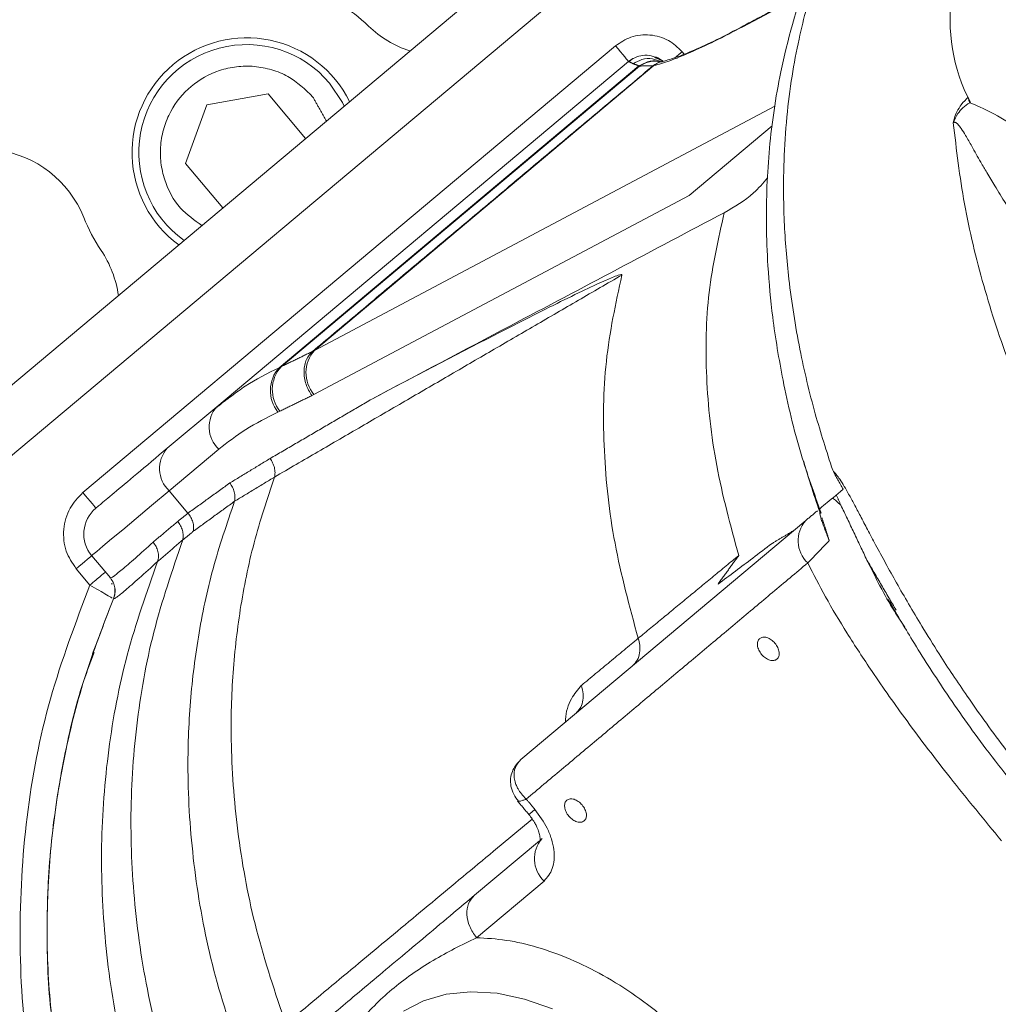
# Model space of a CAD drawing. Extents: x -324 to 208, y -50 to 445.
# Drawn here: x -191 to -189, y 395 to 398 of the extents above; entities that cross this region are included whole.
import ezdxf

# ---------------------------------------------------------------- set-up
doc = ezdxf.new("R2010")
doc.units = 0
doc.header["$LTSCALE"] = 10
doc.header["$MEASUREMENT"] = 0
doc.layers.get('0').update_dxf_attribs({"linetype": 'CONTINUOUS'})
doc.layers.get('DEFPOINTS').update_dxf_attribs({"linetype": 'CONTINUOUS'})
doc.layers.add('DIM', color=11, linetype='CONTINUOUS')
doc.styles.add('SIMP', font='ROMANS')
doc.dimstyles.get("Standard").update_dxf_attribs({"dimscale": 0, "dimtxt": 0.15625, "dimasz": 0.18, "dimexe": 0.18, "dimexo": 0.09875, "dimgap": 0.09, "dimtad": 0, "dimtih": 1, "dimtoh": 1, "dimdec": 4, "dimzin": 4, "dimdsep": 46, "dimlunit": 5, "dimtxsty": 'SIMP', "dimcen": 0.09, "dimadec": 0, "dimazin": 0, "dimtfac": 1, "dimtdec": 4, "dimtofl": 0, "dimtmove": 2, "dimatfit": 3, "dimfxl": 0, "dimtolj": 1, "dimtzin": 4, "dimarcsym": 0})

# ---------------------------------------------------------------- blocks, each defined once
blk = doc.blocks.new('*D12')
at = {"layer": 'DEFPOINTS', "color": 0}
for p in [(-267.0463, 409.8587), (-156.4114, 343.3056)]:
    blk.add_point(p, dxfattribs=at)
at = {"layer": 'DIM', "color": 0, "lineweight": -2}
for p, q in [((-274.45, 414.3124), (-278.77, 414.3124)), ((-270.7482, 412.0855), (-274.45, 414.3124))]:
    blk.add_line(p, q, dxfattribs=at)
at = {"layer": 'DIM', "color": 0}
blk.add_solid([(-270.377, 412.7025), (-271.1193, 411.4686), (-267.0463, 409.8587)], dxfattribs=at)
at = {"layer": 'DIM', "color": 0, "insert": (-302.0014, 414.3124), "char_height": 3.75, "attachment_point": 5, "style": 'SIMP'}
blk.add_mtext('\\A1;∅129{\\H1.000000x;\\S1/8;} [∅3279]', dxfattribs=at)
blk = doc.blocks.new('*D18')
at = {"layer": 'DEFPOINTS', "color": 0}
for p in [(-211.7289, 440.9049), (-148.2361, 387.7776), (-211.7289, 376.5822), (-162.2346, 348.0066), (-211.7289, 252.6903)]:
    blk.add_point(p, dxfattribs=at)
at = {"layer": 'DIM', "color": 0, "lineweight": -2}
for p, q in [((-211.7289, 443.2749), (-211.7289, 444.0544)), ((-160.1821, 346.8216), (-153.2962, 342.846))]:
    blk.add_line(p, q, dxfattribs=at)
for start, end in [(41.486736, 86.160147), (333.839853, 32.498436)]:
    blk.add_arc((-211.7289, 376.5822), 64.4723, start, end, dxfattribs=at)
at = {"layer": 'DIM', "color": 0}
for points in [[(-207.4354, 440.1901), (-207.3872, 441.6293), (-211.7289, 441.0544)], [(-153.2255, 347.8186), (-154.496, 348.4964), (-155.8942, 344.346)]]:
    blk.add_solid(points, dxfattribs=at)
at = {"layer": 'DIM', "color": 0, "insert": (-160.1444, 415.2566), "char_height": 3.75, "attachment_point": 5, "style": 'SIMP'}
blk.add_mtext('\\A1;120°', dxfattribs=at)

msp = doc.modelspace()

# ---------------------------------------------------------------- linework, layer by layer
at = {"color": 7, "linetype": 'Continuous', "lineweight": 15}
for p, q in [((-192.50551, 396.46423), (-189.35, 399.11202)), ((-189.24877, 398.99138), (-192.40428, 396.3436)), ((-189.39096, 398.33403), (-189.2171, 398.42628)), ((-191.31508, 396.97488), (-189.76188, 398.27817)), ((-189.56774, 398.26119), (-189.56174, 398.25403)), ((-189.72392, 398.23293), (-190.92438, 397.22562)), ((-189.72392, 398.23293), (-189.71165, 398.24138)), ((-189.69346, 398.21985), (-190.74274, 397.3394)), ((-189.69162, 398.21939), (-190.73722, 397.34203)), ((-190.6396, 397.38998), (-189.64979, 398.22053)), ((-190.77485, 398.1379), (-190.95393, 398.10633)), ((-190.66579, 398.00794), (-190.77485, 398.1379)), ((-190.95393, 398.10633), (-191.01612, 397.93545)), ((-189.29735, 398.10215), (-190.6396, 397.38998)), ((-189.30491, 398.04488), (-189.54654, 397.84213)), ((-191.01612, 397.93545), (-190.90707, 397.80548)), ((-189.54654, 397.84213), (-190.64127, 397.26129)), ((-190.64755, 397.25796), (-190.64127, 397.26129)), ((-190.92438, 397.22562), (-191.06897, 397.1043)), ((-190.74607, 397.20987), (-190.74051, 397.21253)), ((-191.06346, 396.98044), (-190.91887, 397.10176)), ((-191.00852, 396.91496), (-191.06346, 396.98044)), ((-190.03741, 396.19678), (-189.20689, 396.89368)), ((-191.23468, 396.72594), (-191.28925, 396.79098)), ((-191.2945, 396.70536), (-191.33449, 396.75302)), ((-191.22503, 396.6676), (-191.22584, 396.66555)), ((-190.17277, 395.80054), (-189.98329, 395.95953)), ((-190.16726, 395.67668), (-189.97026, 395.84198))]:
    msp.add_line(p, q, dxfattribs=at)
at = {"color": 7, "linetype": 'Continuous', "lineweight": 15, "flags": 128}
for points in [[(-189.72392, 398.23293), (-189.72465, 398.2338), (-189.7268, 398.23637), (-189.73031, 398.24055), (-189.73503, 398.24618), (-189.74079, 398.25304), (-189.74735, 398.26086), (-189.75447, 398.26934), (-189.76188, 398.27817)], [(-189.58874, 398.24357), (-189.58506, 398.24666), (-189.57657, 398.25378), (-189.56774, 398.26119)], [(-190.59577, 398.16948), (-190.55789, 398.11288), (-190.55282, 398.10273)], [(-191.27712, 396.92964), (-191.27785, 396.93051), (-191.28001, 396.93308), (-191.28351, 396.93727), (-191.28824, 396.94289), (-191.29399, 396.94974), (-191.30055, 396.95757), (-191.30767, 396.96605), (-191.31508, 396.97488)], [(-191.28925, 396.79098), (-191.28558, 396.79406), (-191.27458, 396.80328), (-191.25636, 396.81857), (-191.23105, 396.83981), (-191.19883, 396.86685), (-191.15995, 396.89947), (-191.11471, 396.93743), (-191.06346, 396.98044)], [(-191.28925, 396.79098), (-191.29012, 396.79025), (-191.29269, 396.78809), (-191.29687, 396.78458), (-191.3025, 396.77986), (-191.30935, 396.77411), (-191.31717, 396.76754), (-191.32566, 396.76042), (-191.33449, 396.75302)], [(-191.22591, 396.71161), (-191.22634, 396.71257), (-191.22651, 396.71296)], [(-189.9969, 396.0509), (-190.00525, 396.0439), (-190.01105, 396.03902), (-190.01409, 396.03647), (-190.01454, 396.0361)], [(-189.9459, 395.46925), (-190.02752, 395.49763), (-190.10734, 395.51439), (-190.18385, 395.5192), (-190.25563, 395.51199), (-190.32135, 395.49289), (-190.37978, 395.46224)]]:
    msp.add_lwpolyline(points, dxfattribs=at)
at = {"color": 7, "linetype": 'Continuous', "lineweight": 15}
for radius in [53.75, 49.245, 47]:
    msp.add_circle((-211.72887, 376.58215), radius, dxfattribs=at)
for centre, radius, start, end in [((-211.72887, 376.58215), 53.75, 309.067313, 70.43452), ((-211.72887, 376.58215), 47, 0, 141), ((-188.93905, 395.70509), 9.875, 335.433078, 103.547093), ((-188.93905, 395.70509), 9.125, 0, 91.729366), ((-188.93905, 395.70509), 8.25, 109.264981, 330.735019), ((-188.93905, 395.70509), 7.97244, 110.355385, 284.644615), ((-188.93905, 395.70509), 7.93307, 110.132798, 284.867202), ((-188.93905, 395.70509), 6.59449, 103.709149, 336.290851), ((-188.93905, 395.70509), 6.57055, 103.605971, 335.66596), ((-188.93905, 395.70509), 6.54457, 103.493025, 335.420863), ((-188.93905, 395.70509), 6.4728, 103.175745, 335.555048), ((-188.93905, 395.70509), 6.29921, 102.37451, 337.62549), ((-188.93905, 395.70509), 7.97844, 130, 331.475115), ((-188.93905, 395.70509), 6.62598, 130, 336.156379), ((-188.93905, 395.70509), 6.31307, 140.807478, 314.192522), ((-188.93905, 395.70509), 4.03543, 102.3494, 203.67641), ((-188.27059, 398.35407), 0.51561, 171.0398, 207.76482), ((-190.83704, 397.96703), 0.51181, 46.08661, 58.3177), ((-190.26362, 398.56263), 0.31496, 226.08661, 251.89291), ((-190.83704, 397.96703), 0.33465, 26.39104, 130), ((-190.83704, 397.96703), 0.31496, 40, 234.47751), ((-189.6733, 398.17261), 0.07874, 50.29604, 68.29762), ((-190.83704, 397.96703), 0.33465, 130, 233.60896), ((-188.93905, 395.70509), 8.875, 163.655943, 279.548777), ((-191.60532, 397.66157), 0.31496, 21.6823, 143.72913), ((-190.83704, 397.96703), 0.51181, 201.6823, 213.91339), ((-191.52316, 397.50574), 0.31496, 8.10709, 33.91339), ((-190.566, 397.32467), 0.0984, 138.41381, 220.10271), ((-190.66227, 397.27534), 0.10033, 138.33538, 218.7583), ((-188.93905, 395.70509), 9.125, 169.757301, 272.191001), ((-190.66776, 397.27267), 0.10038, 138.33206, 218.72475), ((-190.85749, 397.16654), 0.08925, 138.55016, 226.5418), ((-191.00207, 397.04522), 0.08925, 138.55363, 226.5405), ((-191.21385, 396.85424), 0.09843, 130, 220), ((-189.13999, 396.8346), 0.08925, 138.55016, 226.5418), ((-189.90887, 395.90677), 0.08925, 138.55359, 226.54054)]:
    msp.add_arc(centre, radius, start, end, dxfattribs=at)
for points, knots in [([(-189.12846, 397.04021), (-189.14613, 397.09499), (-189.184, 397.21242), (-189.22754, 397.39887), (-189.25732, 397.58654), (-189.27195, 397.76994), (-189.27271, 397.92794), (-189.26342, 398.0689), (-189.24835, 398.18754), (-189.22851, 398.29362), (-189.20446, 398.39216), (-189.17476, 398.49069), (-189.13927, 398.58647), (-189.10259, 398.67026), (-189.07828, 398.71774), (-189.06792, 398.73797)], [0, 0, 0, 0, 0.0902747, 0.1935075, 0.3060879, 0.399968, 0.4999815, 0.57466, 0.6448557, 0.7105722, 0.7675045, 0.8284817, 0.8990233, 0.9569689, 1, 1, 1, 1]), ([(-189.15673, 398.57899), (-189.16847, 398.55433), (-189.20451, 398.47867), (-189.24439, 398.35176), (-189.27916, 398.21246), (-189.30029, 398.09158), (-189.31362, 397.98029), (-189.32101, 397.86907), (-189.32272, 397.7545), (-189.31805, 397.62712), (-189.30391, 397.47618), (-189.27348, 397.29269), (-189.2285, 397.101), (-189.1824, 396.97215), (-189.16187, 396.91476)], [0, 0, 0, 0, 0.0520779, 0.1597558, 0.2474242, 0.3169378, 0.3831843, 0.4494551, 0.5157305, 0.5853141, 0.6719264, 0.7770629, 0.9006953, 1, 1, 1, 1]), ([(-189.64979, 398.22053), (-189.63509, 398.22468), (-189.6057, 398.23298), (-189.54543, 398.25769), (-189.4751, 398.29025), (-189.41901, 398.31943), (-189.39096, 398.33403)], [0, 0, 0, 0, 0.2497083, 0.4995179, 0.7496677, 1, 1, 1, 1]), ([(-189.37814, 398.34163), (-189.40517, 398.32748), (-189.45921, 398.29922), (-189.52649, 398.26781), (-189.58362, 398.24421), (-189.61096, 398.23646), (-189.62462, 398.23258)], [0, 0, 0, 0, 0.2505995, 0.5008313, 0.7506162, 1, 1, 1, 1]), ([(-189.76188, 398.27817), (-189.74741, 398.28789), (-189.72508, 398.3029), (-189.68945, 398.31039), (-189.66121, 398.31085), (-189.63348, 398.3055), (-189.59969, 398.29193), (-189.5803, 398.27327), (-189.56774, 398.26119)], [0, 0, 0, 0, 0.239448, 0.3696768, 0.4999972, 0.6302341, 0.7605603, 1, 1, 1, 1]), ([(-189.63493, 398.241), (-189.64239, 398.24425), (-189.65742, 398.2508), (-189.68214, 398.2512), (-189.70532, 398.24514), (-189.71781, 398.23613), (-189.72383, 398.23179)], [0, 0, 0, 0, 0.2555432, 0.5152256, 0.7667559, 1, 1, 1, 1]), ([(-189.71041, 398.22617), (-189.70207, 398.23087), (-189.68484, 398.24058), (-189.65498, 398.24272), (-189.63735, 398.23535), (-189.62912, 398.23191)], [0, 0, 0, 0, 0.3334192, 0.6888708, 1, 1, 1, 1]), ([(-189.69346, 398.21985), (-189.68533, 398.22412), (-189.66849, 398.23297), (-189.64783, 398.2361), (-189.63842, 398.23283), (-189.63828, 398.23278)], [0, 0, 0, 0, 0.4794783, 0.9927402, 1, 1, 1, 1]), ([(-189.63256, 398.23101), (-189.63397, 398.23153), (-189.64462, 398.23551), (-189.6666, 398.2327), (-189.68347, 398.22373), (-189.69162, 398.21939)], [0, 0, 0, 0, 0.0729247, 0.5521151, 1, 1, 1, 1]), ([(-189.65255, 398.22), (-189.64472, 398.22556), (-189.6364, 398.23147), (-189.62665, 398.2319), (-189.62607, 398.23193)], [0, 0, 0, 0, 0.9400216, 1, 1, 1, 1]), ([(-189.62452, 398.23255), (-189.62462, 398.23254), (-189.63388, 398.23206), (-189.64187, 398.22626), (-189.64979, 398.22053)], [0, 0, 0, 0, 0.0109894, 1, 1, 1, 1]), ([(-190.96794, 397.7544), (-190.99006, 397.76988), (-191.03824, 397.8036), (-191.07444, 397.87297), (-191.08904, 397.93718), (-191.08983, 397.98916), (-191.08, 398.04013), (-191.05461, 398.10117), (-191.00292, 398.16471), (-190.93135, 398.20459), (-190.86685, 398.21898), (-190.81489, 398.21986), (-190.76407, 398.20988), (-190.70228, 398.18513), (-190.66697, 398.15111), (-190.64402, 398.12899)], [0, 0, 0, 0, 0.09226602, 0.20094846, 0.25945242, 0.31919954, 0.37894689, 0.43744956, 0.54613164, 0.65481276, 0.71331994, 0.77306437, 0.83281172, 0.89131792, 1, 1, 1, 1]), ([(-188.77693, 398.05399), (-188.77589, 398.05868), (-188.77338, 398.07007), (-188.7654, 398.08862), (-188.75191, 398.11058), (-188.74018, 398.12168), (-188.73329, 398.12819)], [0, 0, 0, 0, 0.134958, 0.327515, 0.6048294, 1, 1, 1, 1]), ([(-188.73329, 398.12819), (-188.73294, 398.12552), (-188.73225, 398.12017), (-188.72992, 398.1149), (-188.72876, 398.11227)], [0, 0, 0, 0, 0.4998528, 1, 1, 1, 1]), ([(-188.77693, 398.05399), (-188.77266, 398.06336), (-188.7648, 398.08059), (-188.74769, 398.09998), (-188.73572, 398.10775), (-188.72876, 398.11227)], [0, 0, 0, 0, 0.3327632, 0.6117657, 1, 1, 1, 1]), ([(-188.72876, 398.11227), (-188.70833, 398.1038), (-188.66477, 398.08575), (-188.5934, 398.04067), (-188.52114, 397.99414), (-188.47786, 397.96264), (-188.45842, 397.94848)], [0, 0, 0, 0, 0.2564092, 0.5467612, 0.7963829, 1, 1, 1, 1]), ([(-188.59578, 397.77477), (-188.60513, 397.78922), (-188.62594, 397.82137), (-188.6537, 397.86589), (-188.67774, 397.90623), (-188.70009, 397.94491), (-188.72063, 397.98153), (-188.7392, 398.01439), (-188.75267, 398.03611), (-188.76258, 398.04941), (-188.76966, 398.05502), (-188.77421, 398.05567), (-188.77606, 398.05453), (-188.77693, 398.05399)], [0, 0, 0, 0, 0.13591448, 0.30245023, 0.42602857, 0.52788165, 0.68459975, 0.79669665, 0.87653637, 0.9344145, 0.97196965, 0.98676757, 1, 1, 1, 1]), ([(-188.5092, 397.10869), (-188.54417, 397.18625), (-188.61411, 397.34137), (-188.6913, 397.57917), (-188.74906, 397.81786), (-188.76764, 397.97528), (-188.77693, 398.05399)], [0, 0, 0, 0, 0.2499986, 0.5000007, 0.7499983, 1, 1, 1, 1]), ([(-189.44461, 397.79163), (-189.41469, 397.809), (-189.36737, 397.83647), (-189.33162, 397.87764), (-189.31847, 397.89278)], [0, 0, 0, 0, 0.6321917, 1, 1, 1, 1]), ([(-190.47219, 397.24795), (-190.33735, 397.31929), (-190.09866, 397.44558), (-189.75614, 397.6268), (-189.54845, 397.73669), (-189.44461, 397.79163)], [0, 0, 0, 0, 0.3936628, 0.6968356, 1, 1, 1, 1]), ([(-189.40258, 396.79156), (-189.42643, 396.87937), (-189.47406, 397.05471), (-189.50113, 397.31251), (-189.49683, 397.56177), (-189.46199, 397.7151), (-189.44461, 397.79163)], [0, 0, 0, 0, 0.25146993, 0.50219479, 0.75151354, 1, 1, 1, 1]), ([(-190.47219, 397.24795), (-190.35296, 397.31069), (-190.17231, 397.40575), (-189.96488, 397.51109), (-189.86545, 397.55977), (-189.81771, 397.58227), (-189.7859, 397.59657), (-189.76216, 397.60678), (-189.7474, 397.61111), (-189.74404, 397.61113), (-189.74339, 397.61051), (-189.74332, 397.61009), (-189.74337, 397.60982), (-189.74339, 397.6097)], [0, 0, 0, 0, 0.4842774, 0.7337549, 0.8485102, 0.89418, 0.9320599, 0.981824, 0.9946055, 0.9980897, 0.9991815, 0.9996164, 1, 1, 1, 1]), ([(-189.74339, 397.6097), (-189.76127, 397.52674), (-189.79664, 397.36257), (-189.79956, 397.09759), (-189.77048, 396.82591), (-189.72071, 396.64262), (-189.69557, 396.55005)], [0, 0, 0, 0, 0.2526806, 0.5000369, 0.7475122, 1, 1, 1, 1]), ([(-190.64755, 397.25796), (-190.6538, 397.26872), (-190.6634, 397.28527), (-190.66918, 397.31004), (-190.67065, 397.32918), (-190.66858, 397.34732), (-190.66205, 397.36865), (-190.65197, 397.37971), (-190.64542, 397.3869)], [0, 0, 0, 0, 0.2394516, 0.3683399, 0.4999597, 0.6316034, 0.7605141, 1, 1, 1, 1]), ([(-190.74274, 397.3394), (-190.77656, 397.32281), (-190.82564, 397.29872), (-190.86855, 397.26639), (-190.8819, 397.25633)], [0, 0, 0, 0, 0.6888999, 1, 1, 1, 1]), ([(-190.74607, 397.20987), (-190.7781, 397.19375), (-190.83952, 397.16283), (-190.89319, 397.12152), (-190.91887, 397.10176)], [0, 0, 0, 0, 0.5214679, 1, 1, 1, 1]), ([(-191.06897, 397.1043), (-191.10004, 397.07823), (-191.16265, 397.02569), (-191.2272, 396.97152), (-191.26941, 396.93611), (-191.27456, 396.93179), (-191.27712, 396.92964)], [0, 0, 0, 0, 0.2480853, 0.5000124, 0.7519221, 1, 1, 1, 1]), ([(-190.75595, 397.0205), (-190.75533, 397.02479), (-190.75405, 397.03351), (-190.75614, 397.04781), (-190.76093, 397.06198), (-190.76633, 397.07035), (-190.76899, 397.07447)], [0, 0, 0, 0, 0.2459643, 0.4999908, 0.7540275, 1, 1, 1, 1]), ([(-189.21295, 397.06531), (-189.2064, 397.04302), (-189.19203, 396.99409), (-189.17532, 396.94537), (-189.16622, 396.91885)], [0, 0, 0, 0, 0.4555849, 1, 1, 1, 1]), ([(-189.12846, 397.04021), (-189.12151, 397.03178), (-189.10486, 397.01159), (-189.08498, 396.97621), (-189.06522, 396.94), (-189.04698, 396.90549), (-189.02613, 396.86588), (-189.00175, 396.81987), (-188.97369, 396.76792), (-188.9418, 396.71047), (-188.9067, 396.64924), (-188.86556, 396.58008), (-188.82248, 396.51087), (-188.77806, 396.44259), (-188.73456, 396.37828), (-188.68523, 396.30828), (-188.62864, 396.23169), (-188.56663, 396.15169), (-188.52283, 396.09871), (-188.50112, 396.07245)], [0, 0, 0, 0, 0.0345117, 0.082615, 0.1131214, 0.1483463, 0.1883187, 0.2330555, 0.2863686, 0.3434293, 0.404245, 0.4688289, 0.5500863, 0.6122336, 0.6755438, 0.7463566, 0.8279479, 0.9146954, 1, 1, 1, 1]), ([(-190.87249, 396.94978), (-190.87191, 396.95403), (-190.87074, 396.96268), (-190.87298, 396.97684), (-190.87795, 396.99086), (-190.88346, 396.99915), (-190.88618, 397.00323)], [0, 0, 0, 0, 0.2455745, 0.4994701, 0.7536069, 1, 1, 1, 1]), ([(-190.75595, 397.0205), (-190.77722, 396.95688), (-190.81936, 396.83078), (-190.85856, 396.63496), (-190.88072, 396.43773), (-190.88539, 396.21599), (-190.86537, 395.96871), (-190.81414, 395.69504), (-190.75398, 395.51604), (-190.72335, 395.4249)], [0, 0, 0, 0, 0.1255317, 0.248776, 0.3709389, 0.4930571, 0.6573903, 0.825544, 1, 1, 1, 1]), ([(-191.33449, 396.75302), (-191.34561, 396.76954), (-191.36272, 396.79497), (-191.37124, 396.83568), (-191.37189, 396.86807), (-191.36563, 396.89986), (-191.35017, 396.93847), (-191.3289, 396.96053), (-191.31508, 396.97488)], [0, 0, 0, 0, 0.2394496, 0.3683549, 0.4999938, 0.6316346, 0.7605393, 1, 1, 1, 1]), ([(-189.16754, 396.92669), (-189.16262, 396.93082), (-189.15076, 396.94077), (-189.11768, 396.96853), (-189.09833, 396.98477)], [0, 0, 0, 0, 0.4147237, 1, 1, 1, 1]), ([(-190.87249, 396.94978), (-190.89481, 396.88457), (-190.93903, 396.75535), (-190.98091, 396.55484), (-191.00533, 396.35299), (-191.01201, 396.12617), (-190.99351, 395.87336), (-190.94304, 395.59369), (-190.88245, 395.41097), (-190.85159, 395.31792)], [0, 0, 0, 0, 0.1255906, 0.2488752, 0.3710554, 0.4931616, 0.6574498, 0.8255514, 1, 1, 1, 1]), ([(-189.10471, 396.93876), (-189.10893, 396.94271), (-189.11646, 396.94976), (-189.12488, 396.95645), (-189.12858, 396.95939)], [0, 0, 0, 0, 0.56002524, 1, 1, 1, 1]), ([(-191.00852, 396.91496), (-191.00556, 396.91097), (-190.99954, 396.90285), (-190.99398, 396.88901), (-190.9913, 396.87499), (-190.99238, 396.86642), (-190.99291, 396.86221)], [0, 0, 0, 0, 0.2458622, 0.4999774, 0.7541713, 1, 1, 1, 1]), ([(-189.16622, 396.91885), (-189.16536, 396.91246), (-189.16416, 396.90349), (-189.15748, 396.88464), (-189.15189, 396.86967), (-189.14589, 396.85383), (-189.14158, 396.84263), (-189.13915, 396.83657), (-189.13848, 396.8349)], [0, 0, 0, 0, 0.39494823, 0.55405747, 0.71465098, 0.83475553, 0.95440039, 1, 1, 1, 1]), ([(-191.02374, 396.83702), (-191.02307, 396.84136), (-191.02171, 396.85016), (-191.02412, 396.8645), (-191.0295, 396.87859), (-191.03549, 396.88679), (-191.03843, 396.89081)], [0, 0, 0, 0, 0.2465038, 0.5011039, 0.7549848, 1, 1, 1, 1]), ([(-191.23468, 396.72594), (-191.23258, 396.72661), (-191.22839, 396.72792), (-191.20275, 396.74861), (-191.16493, 396.78118), (-191.12838, 396.81408), (-191.11019, 396.83046)], [0, 0, 0, 0, 0.2533051, 0.5044053, 0.753302, 1, 1, 1, 1]), ([(-191.02818, 395.16965), (-191.05836, 395.26454), (-191.11762, 395.45091), (-191.16439, 395.73636), (-191.18034, 396.01766), (-191.16278, 396.29567), (-191.1147, 396.57149), (-191.05427, 396.7479), (-191.02374, 396.83702)], [0, 0, 0, 0, 0.17408794, 0.34194514, 0.50617593, 0.66905425, 0.83282136, 1, 1, 1, 1]), ([(-191.09694, 396.77418), (-191.0959, 396.77876), (-191.09379, 396.78809), (-191.09561, 396.80322), (-191.10085, 396.81795), (-191.10711, 396.82634), (-191.11019, 396.83046)], [0, 0, 0, 0, 0.2463223, 0.5011355, 0.7553099, 1, 1, 1, 1]), ([(-189.46292, 396.70801), (-189.42907, 396.73324), (-189.37635, 396.77252), (-189.32414, 396.81247), (-189.30545, 396.82676)], [0, 0, 0, 0, 0.642106, 1, 1, 1, 1]), ([(-191.12277, 395.08765), (-191.15222, 395.18354), (-191.2101, 395.37196), (-191.25366, 395.66056), (-191.26592, 395.94503), (-191.24429, 396.22626), (-191.19195, 396.50532), (-191.12883, 396.68393), (-191.09694, 396.77418)], [0, 0, 0, 0, 0.1736903, 0.3412717, 0.5054058, 0.6683811, 0.8324279, 1, 1, 1, 1]), ([(-191.09694, 396.77418), (-191.11577, 396.75708), (-191.15387, 396.72249), (-191.193, 396.68854), (-191.21923, 396.66712), (-191.22341, 396.66576), (-191.22549, 396.66508)], [0, 0, 0, 0, 0.2468895, 0.4994193, 0.7496828, 1, 1, 1, 1]), ([(-188.63607, 395.95932), (-188.68649, 396.02046), (-188.78103, 396.13508), (-188.9066, 396.30023), (-189.00677, 396.44128), (-189.08571, 396.56242), (-189.14915, 396.66807), (-189.18447, 396.73687), (-189.20138, 396.76981)], [0, 0, 0, 0, 0.2380357, 0.4462929, 0.6239024, 0.7598178, 0.8849861, 1, 1, 1, 1]), ([(-188.91852, 396.58238), (-188.92873, 396.59776), (-188.97085, 396.66122), (-189.00371, 396.72771), (-189.02861, 396.77808)], [0, 0, 0, 0, 0.2424338, 1, 1, 1, 1]), ([(-191.2945, 396.70536), (-191.28856, 396.71035), (-191.27669, 396.72031), (-191.26188, 396.73274), (-191.25253, 396.74059), (-191.25127, 396.74164), (-191.25083, 396.74201)], [0, 0, 0, 0, 0.2821065, 0.5640845, 0.8462739, 1, 1, 1, 1]), ([(-191.23644, 396.72804), (-191.23585, 396.7273), (-191.23483, 396.72602), (-191.23524, 396.72586), (-191.23541, 396.7258)], [0, 0, 0, 0, 0.5819522, 1, 1, 1, 1]), ([(-191.23468, 396.72595), (-191.23159, 396.72162), (-191.2253, 396.71281), (-191.22086, 396.69691), (-191.2204, 396.6804), (-191.22382, 396.67012), (-191.22549, 396.66508)], [0, 0, 0, 0, 0.2452511, 0.5000151, 0.7547709, 1, 1, 1, 1]), ([(-191.22661, 396.71305), (-191.22465, 396.70782), (-191.22074, 396.69736), (-191.22139, 396.68618), (-191.22172, 396.68059)], [0, 0, 0, 0, 0.5003125, 1, 1, 1, 1]), ([(-191.43209, 395.15499), (-191.44588, 395.21217), (-191.48718, 395.38345), (-191.50466, 395.67803), (-191.48542, 396.02951), (-191.41897, 396.37646), (-191.33595, 396.59583), (-191.2945, 396.70536)], [0, 0, 0, 0, 0.1114231, 0.3337629, 0.5558937, 0.7782566, 1, 1, 1, 1]), ([(-191.2945, 396.70536), (-191.28545, 396.70009), (-191.26738, 396.68956), (-191.24512, 396.67667), (-191.23173, 396.66895), (-191.22991, 396.6679), (-191.2295, 396.66766)], [0, 0, 0, 0, 0.3054715, 0.6094812, 0.9114268, 1, 1, 1, 1]), ([(-191.2329, 396.70908), (-191.23117, 396.70866), (-191.22914, 396.70816), (-191.22838, 396.70883), (-191.22827, 396.70893)], [0, 0, 0, 0, 0.8514691, 1, 1, 1, 1]), ([(-191.22189, 396.69726), (-191.22145, 396.69166), (-191.2206, 396.68069), (-191.22421, 396.67029), (-191.22598, 396.6652)], [0, 0, 0, 0, 0.5097699, 1, 1, 1, 1]), ([(-191.37446, 395.23565), (-191.38766, 395.31663), (-191.41384, 395.47719), (-191.42282, 395.72001), (-191.41005, 395.96043), (-191.3733, 396.19873), (-191.31451, 396.43564), (-191.25553, 396.58826), (-191.22572, 396.66538)], [0, 0, 0, 0, 0.1686488, 0.3343401, 0.4987409, 0.6634054, 0.8299135, 1, 1, 1, 1]), ([(-188.9661, 396.66285), (-188.94303, 396.6232), (-188.89167, 396.53489), (-188.79728, 396.38854), (-188.67746, 396.21796), (-188.58202, 396.10105), (-188.53087, 396.0384)], [0, 0, 0, 0, 0.1867152, 0.4157328, 0.6869142, 1, 1, 1, 1]), ([(-189.71207, 396.46978), (-189.70708, 396.47503), (-189.6973, 396.48534), (-189.69085, 396.50671), (-189.69009, 396.52867), (-189.69382, 396.54322), (-189.69557, 396.55005)], [0, 0, 0, 0, 0.27589727, 0.54112864, 0.78469867, 1, 1, 1, 1]), ([(-189.29094, 396.48909), (-189.29385, 396.48741), (-189.29969, 396.48406), (-189.312, 396.48562), (-189.32467, 396.49197), (-189.33613, 396.50256), (-189.34457, 396.51568), (-189.34862, 396.52927), (-189.34802, 396.54166), (-189.34371, 396.54683), (-189.34155, 396.54941)], [0, 0, 0, 0, 0.1250222, 0.2500044, 0.374981, 0.5000037, 0.6250184, 0.7499985, 0.874981, 1, 1, 1, 1]), ([(-189.34155, 396.54941), (-189.33863, 396.55108), (-189.3328, 396.55443), (-189.32049, 396.55288), (-189.30781, 396.54652), (-189.29635, 396.53594), (-189.28792, 396.52281), (-189.28387, 396.50923), (-189.28447, 396.49683), (-189.28878, 396.49167), (-189.29094, 396.48909)], [0, 0, 0, 0, 0.1250237, 0.2500122, 0.3750106, 0.4999901, 0.6249985, 0.74998, 0.8749678, 1, 1, 1, 1]), ([(-191.39032, 395.34765), (-191.39612, 395.38217), (-191.4156, 395.49811), (-191.42248, 395.69792), (-191.4124, 395.94408), (-191.37501, 396.18776), (-191.33174, 396.3771), (-191.29257, 396.48175), (-191.28241, 396.50891)], [0, 0, 0, 0, 0.0890609, 0.2990736, 0.5072167, 0.7155573, 0.9261826, 1, 1, 1, 1]), ([(-189.90762, 396.30569), (-189.90764, 396.30813), (-189.90785, 396.3337), (-189.89264, 396.37625), (-189.87163, 396.4007), (-189.86147, 396.41253)], [0, 0, 0, 0, 0.0515318, 0.5408987, 1, 1, 1, 1]), ([(-189.87769, 396.3308), (-189.87335, 396.33523), (-189.86435, 396.34441), (-189.85703, 396.36417), (-189.85504, 396.3875), (-189.85932, 396.40419), (-189.86146, 396.41253)], [0, 0, 0, 0, 0.2323676, 0.4820306, 0.7411185, 1, 1, 1, 1]), ([(-190.03741, 396.19678), (-190.04384, 396.18949), (-190.05677, 396.17482), (-190.05868, 396.14841), (-190.05449, 396.13019), (-190.05029, 396.11935), (-190.04522, 396.10908), (-190.03629, 396.09516), (-190.02709, 396.08601), (-190.02207, 396.08101)], [0, 0, 0, 0, 0.2450353, 0.4928886, 0.6189628, 0.6652383, 0.7460699, 0.8611883, 1, 1, 1, 1]), ([(-190.04276, 396.1907), (-190.04657, 396.18659), (-190.05484, 396.17766), (-190.0637, 396.16099), (-190.06876, 396.14087), (-190.06767, 396.11814), (-190.06002, 396.0949), (-190.0496, 396.08145), (-190.04451, 396.07487)], [0, 0, 0, 0, 0.12648849, 0.27496343, 0.44292529, 0.62502582, 0.81658145, 1, 1, 1, 1]), ([(-190.04415, 396.0751), (-190.04353, 396.07495), (-190.04155, 396.07448), (-190.03473, 396.07643), (-190.02741, 396.07897), (-190.02281, 396.08073), (-190.02207, 396.08101)], [0, 0, 0, 0, 0.1789167, 0.5625469, 0.9288661, 1, 1, 1, 1]), ([(-189.85313, 396.01735), (-189.85605, 396.01568), (-189.86188, 396.01233), (-189.87419, 396.01389), (-189.88687, 396.02024), (-189.89833, 396.03082), (-189.90676, 396.04395), (-189.91082, 396.05754), (-189.91021, 396.06993), (-189.9059, 396.07509), (-189.90374, 396.07767)], [0, 0, 0, 0, 0.1250308, 0.2499978, 0.3749893, 0.500005, 0.6250191, 0.750007, 0.8749815, 1, 1, 1, 1]), ([(-189.90374, 396.07767), (-189.90083, 396.07935), (-189.89499, 396.0827), (-189.88269, 396.08114), (-189.87001, 396.07479), (-189.85854, 396.0642), (-189.85011, 396.05108), (-189.84606, 396.03749), (-189.84666, 396.0251), (-189.85097, 396.01994), (-189.85313, 396.01735)], [0, 0, 0, 0, 0.1250367, 0.2500095, 0.3750068, 0.5000055, 0.6250025, 0.749988, 0.8749757, 1, 1, 1, 1]), ([(-190.04777, 396.07611), (-190.04772, 396.07591), (-190.04748, 396.07494), (-190.04563, 396.07503), (-190.04415, 396.0751)], [0, 0, 0, 0, 0.2077488, 1, 1, 1, 1]), ([(-189.9969, 396.0509), (-189.98374, 396.03285), (-189.96349, 396.00508), (-189.94786, 395.96436), (-189.94087, 395.93316), (-189.94015, 395.90392), (-189.94626, 395.86996), (-189.9608, 395.853), (-189.97026, 395.84198)], [0, 0, 0, 0, 0.239449, 0.36836093, 0.49999801, 0.63164055, 0.7605511, 1, 1, 1, 1]), ([(-190.01454, 396.0361), (-190.00793, 396.02732), (-189.99873, 396.01513), (-189.98981, 395.99729), (-189.98459, 395.98375), (-189.98167, 395.9706), (-189.98107, 395.96155), (-189.98193, 395.95762), (-189.98167, 395.95828), (-189.98161, 395.95843)], [0, 0, 0, 0, 0.2457648, 0.3415476, 0.4912179, 0.63895, 0.7906843, 0.9511545, 1, 1, 1, 1]), ([(-190.59298, 395.44794), (-190.57337, 395.46439), (-190.52939, 395.50129), (-190.46775, 395.55302), (-190.39569, 395.61349), (-190.31565, 395.68065), (-190.23819, 395.74565), (-190.19294, 395.78362), (-190.17277, 395.80054)], [0, 0, 0, 0, 0.1455133, 0.3264864, 0.5089601, 0.6893249, 0.8615333, 1, 1, 1, 1]), ([(-190.17277, 395.80054), (-190.17939, 395.79306), (-190.19262, 395.77809), (-190.19708, 395.74463), (-190.18953, 395.7085), (-190.17468, 395.68728), (-190.16726, 395.67668)], [0, 0, 0, 0, 0.2500201, 0.4999963, 0.750008, 1, 1, 1, 1]), ([(-190.58747, 395.32408), (-190.56251, 395.35979), (-190.51116, 395.43329), (-190.41898, 395.52626), (-190.29784, 395.61245), (-190.21005, 395.65563), (-190.16726, 395.67668)], [0, 0, 0, 0, 0.2425814, 0.4992634, 0.7558867, 1, 1, 1, 1]), ([(-190.16726, 395.67668), (-190.13841, 395.67501), (-190.08072, 395.67169), (-189.98855, 395.64998), (-189.89361, 395.61592), (-189.79711, 395.56822), (-189.70221, 395.50857), (-189.612, 395.43879), (-189.52721, 395.36126), (-189.47667, 395.30387), (-189.4514, 395.27517)], [0, 0, 0, 0, 0.122763, 0.2455146, 0.3721696, 0.4999975, 0.6278323, 0.7544896, 0.8772302, 1, 1, 1, 1])]:
    msp.add_open_spline(points, degree=3, knots=knots, dxfattribs=at)
for points in [[(-189.21663, 398.42767), (-189.38299, 398.33941)], [(-189.72392, 398.23293), (-189.71041, 398.22617)], [(-189.62299, 398.23319), (-189.64804, 398.2452)], [(-189.62416, 398.23273), (-189.63093, 398.23161)], [(-189.6239, 398.23277), (-189.62614, 398.23225)], [(-189.65255, 398.22), (-190.64542, 397.3869)], [(-189.71041, 398.22617), (-189.69346, 398.21985)], [(-189.69346, 398.21985), (-189.69162, 398.21939)], [(-189.69162, 398.21939), (-189.65255, 398.22)], [(-189.65255, 398.22), (-189.64979, 398.22053)], [(-190.64402, 398.12899), (-190.60491, 398.05902)], [(-188.72876, 398.11227), (-188.72684, 398.11388)], [(-189.74339, 397.6097), (-190.75599, 397.02052)], [(-190.64542, 397.3869), (-190.73722, 397.34203)], [(-190.6396, 397.38998), (-190.64542, 397.3869)], [(-190.73722, 397.34203), (-190.74274, 397.3394)], [(-190.88217, 397.25832), (-190.93485, 397.21467)], [(-190.8819, 397.25633), (-190.92438, 397.22562)], [(-190.64755, 397.25796), (-190.74051, 397.21253)], [(-190.76899, 397.07447), (-190.47219, 397.24795)], [(-190.88618, 397.00323), (-190.76899, 397.07447)], [(-189.09833, 396.98477), (-189.12846, 397.04021)], [(-191.00852, 396.91496), (-190.88618, 397.00323)], [(-190.75595, 397.0205), (-190.87249, 396.94978)], [(-189.11799, 396.96827), (-189.10471, 396.93876)], [(-190.87249, 396.94978), (-190.99291, 396.86221)], [(-191.03843, 396.89081), (-191.00852, 396.91496)], [(-189.20689, 396.89368), (-189.173, 396.92211)], [(-189.16359, 396.91419), (-189.16754, 396.92669)], [(-189.10471, 396.93876), (-189.02861, 396.77808)], [(-191.11019, 396.83046), (-191.03843, 396.89081)], [(-189.13848, 396.8349), (-189.15943, 396.90105)], [(-190.99291, 396.86221), (-191.02374, 396.83702)], [(-189.24125, 396.86484), (-189.30545, 396.82677)], [(-191.02374, 396.83702), (-191.09694, 396.77418)], [(-189.20138, 396.76981), (-189.13848, 396.8349)], [(-190.02207, 396.08101), (-189.20138, 396.76981)], [(-189.69558, 396.55005), (-189.40259, 396.79156)], [(-189.46292, 396.70801), (-189.40259, 396.79156)], [(-189.02861, 396.77808), (-188.94369, 396.63197)], [(-191.22647, 396.71288), (-191.22621, 396.71218)], [(-191.22573, 396.66579), (-191.28681, 396.5051)], [(-191.22572, 396.66538), (-191.22584, 396.66555)], [(-191.22549, 396.66508), (-191.22572, 396.66538)], [(-189.86145, 396.41253), (-189.69557, 396.55005)], [(-189.9969, 396.0509), (-190.02207, 396.08101)], [(-190.04798, 396.07594), (-190.01454, 396.0361)], [(-190.72335, 395.4249), (-190.00505, 396.02239)]]:
    msp.add_open_spline(points, degree=1, dxfattribs=at)

# ---------------------------------------------------------------- dimensions: what is measured, and where the dimension line sits
at = {"layer": 'DIM'}
dim = msp.add_angular_dim_2l(base=(-148.23606, 387.77765), line1=((-211.72887, 376.58215), (-162.23457, 348.00661)), line2=((-211.72887, 252.69028), (-211.72887, 440.90491)), dimstyle='Standard', override={"dimscale": 24, "dimexe": 0.125, "dimcen": 0, "dimtix": 1, "dimtofl": 1, "dimtmove": 0, "dimatfit": 0}, dxfattribs=at)
dim.commit()
dim.dimension.update_dxf_attribs({"geometry": '*D18', "text_midpoint": (-160.14435, 415.2566), "dimtype": 162})
dim = msp.add_diameter_dim_2p(p1=(-156.41141, 343.30564), p2=(-267.04633, 409.85867), dimstyle='Standard', override={"dimscale": 24, "dimexe": 0.125, "dimcen": 0, "dimtix": 1, "dimtmove": 0, "dimatfit": 0}, dxfattribs=at)
dim.commit()
dim.dimension.update_dxf_attribs({"geometry": '*D12', "text_midpoint": (-302.00141, 414.31238), "dimtype": 163})

doc.saveas('drawing.dxf')
